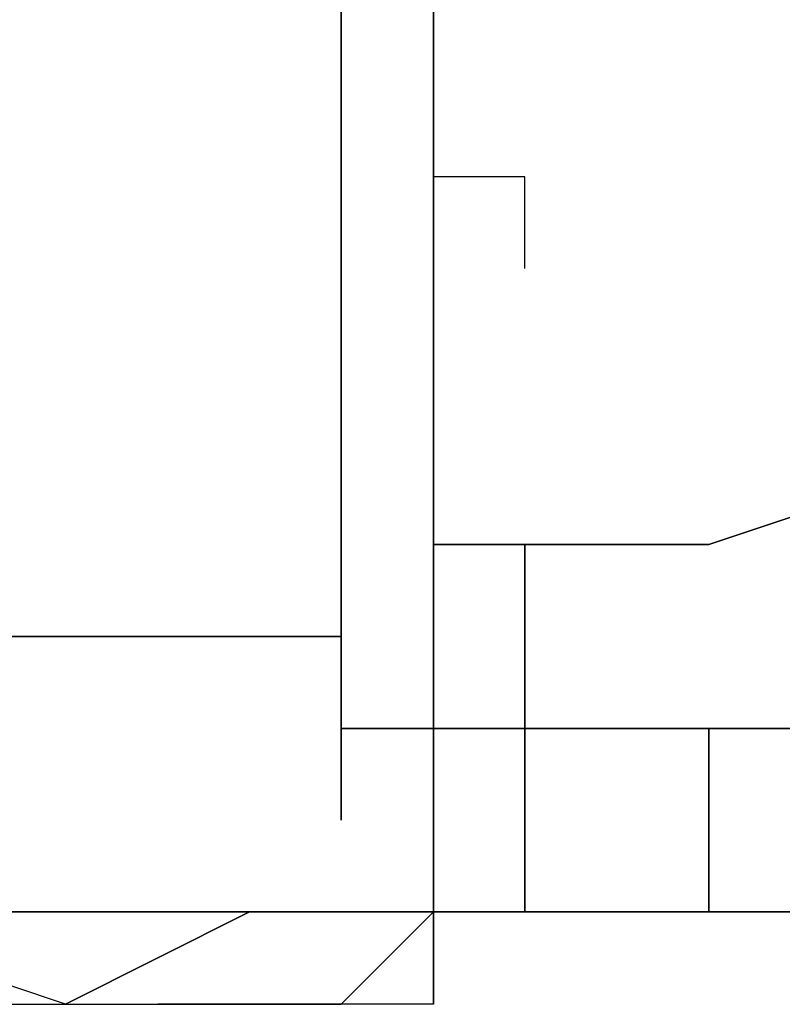
# Model space of a CAD drawing. Units: inches. Extents: x 127.5 to 172.5, y 69.9 to 139.8.
# Drawn here: x 141.8 to 142, y 135.4 to 135.6 of the extents above; entities that cross this region are included whole.
import ezdxf

# ---------------------------------------------------------------- set-up
doc = ezdxf.new("R2010")
doc.units = ezdxf.units.IN
doc.header["$MEASUREMENT"] = 0
doc.layers.add('Ebene 1', color=7, linetype='Continuous')

# ---------------------------------------------------------------- blocks, each defined once
blk = doc.blocks.new('block 2')
at = {"layer": 'Ebene 1', "color": 179, "lineweight": 25, "true_color": 0x1a171b}
for points in [[(141.88454, 135.83271), (141.88454, 135.78189), (141.88454, 135.75657), (141.88454, 135.73108), (141.88454, 135.68043), (141.88454, 135.65494), (141.88454, 135.62962), (141.88454, 135.5788), (141.88454, 135.55331), (141.88454, 135.52799), (141.88454, 135.47717), (141.88454, 135.45168)], [(141.88454, 135.45168), (141.88454, 135.52799), (141.88454, 135.5788), (141.88454, 135.65494), (141.88454, 135.73108), (141.88454, 135.83271)], [(141.93535, 135.5788), (141.93535, 135.5788), (141.93535, 135.60413), (141.91003, 135.60413), (141.91003, 135.62962)], [(142.31638, 135.60413), (142.29106, 135.60413), (142.26556, 135.5788), (142.21475, 135.55331), (142.13861, 135.52799), (142.06247, 135.52799), (141.98617, 135.5025), (141.91003, 135.5025)], [(141.91003, 135.5025), (141.98617, 135.5025), (142.06247, 135.52799), (142.13861, 135.52799), (142.21475, 135.55331), (142.26556, 135.5788), (142.29106, 135.60413), (142.31638, 135.60413)], [(141.91003, 135.45168), (141.98617, 135.45168), (142.06247, 135.45168), (142.13861, 135.47717), (142.21475, 135.5025), (142.26556, 135.5025), (142.29106, 135.52799), (142.31638, 135.55331)], [(142.31638, 135.55331), (142.29106, 135.52799), (142.24024, 135.5025), (142.18943, 135.47717), (142.11329, 135.47717), (142.01166, 135.45168), (141.91003, 135.45168)], [(141.91003, 135.45168), (141.91003, 135.47717), (141.91003, 135.5025)], [(141.93535, 135.5025), (141.93535, 135.45168)], [(141.93535, 135.45168), (141.93535, 135.5025)], [(141.70677, 135.47717), (141.88454, 135.47717)], [(141.88454, 135.47717), (141.8084, 135.47717), (141.70677, 135.47717)], [(141.88454, 135.45168), (141.88454, 135.45168), (141.91003, 135.45168)], [(141.91003, 135.45168), (141.88454, 135.45168), (141.88454, 135.45168)], [(141.93535, 135.45168), (141.93535, 135.40104)], [(141.93535, 135.40104), (141.93535, 135.45168)], [(141.98617, 135.40104), (141.98617, 135.45168)], [(141.98617, 135.45168), (141.98617, 135.40104)], [(141.70677, 135.40104), (141.75758, 135.40104), (141.8084, 135.40104)], [(141.8084, 135.40104), (141.78308, 135.40104), (141.75758, 135.40104), (141.73226, 135.40104), (141.70677, 135.40104)], [(141.8084, 135.37554), (141.73226, 135.40104)], [(141.8084, 135.40104), (141.85921, 135.40104), (141.91003, 135.40104)], [(141.91003, 135.40104), (141.85921, 135.40104), (141.8084, 135.37554)], [(141.8084, 135.37554), (141.85921, 135.40104), (141.91003, 135.40104)], [(141.91003, 135.40104), (141.88454, 135.40104), (141.85921, 135.40104), (141.83389, 135.40104), (141.8084, 135.40104)], [(141.85921, 135.37554), (141.85921, 135.37554), (141.88454, 135.37554), (141.91003, 135.40104)], [(141.93535, 135.40104), (141.96084, 135.40104), (141.96084, 135.40104)], [(141.98617, 135.40104), (141.96084, 135.40104), (141.93535, 135.40104)], [(141.93535, 135.40104), (141.96084, 135.40104), (141.98617, 135.40104)], [(141.75758, 135.37554), (141.8084, 135.37554), (141.85921, 135.37554)]]:
    blk.add_lwpolyline(points, dxfattribs=at)
for points, knots in [([(141.91003, 135.5025), (141.91003, 135.5025), (141.91003, 135.5025), (141.91003, 135.5025), (141.91003, 135.5025), (141.91003, 135.5025), (141.91003, 135.5025), (141.91003, 135.5025), (141.91003, 135.55331), (141.91003, 135.55331), (141.91003, 135.55331), (141.91003, 135.5788), (141.91003, 135.5788), (141.91003, 135.5788), (141.91003, 135.62962), (141.91003, 135.62962), (141.91003, 135.62962), (141.91003, 135.65494), (141.91003, 135.65494), (141.91003, 135.65494), (141.91003, 135.70576), (141.91003, 135.70576), (141.91003, 135.70576), (141.91003, 135.73108), (141.91003, 135.73108), (141.91003, 135.73108), (141.91003, 135.75657), (141.91003, 135.75657), (141.91003, 135.75657), (141.91003, 135.80739), (141.91003, 135.80739), (141.91003, 135.80739), (141.91003, 135.83271), (141.91003, 135.83271), (141.91003, 135.83271), (141.91003, 135.8582), (141.91003, 135.8582), (141.91003, 135.8582), (141.91003, 135.88352), (141.91003, 135.88352), (141.91003, 135.88352), (141.91003, 135.90902), (141.91003, 135.90902), (141.91003, 135.90902), (141.91003, 135.90902), (141.91003, 135.90902), (141.91003, 135.90902), (141.91003, 135.93434), (141.91003, 135.93434)], [0, 0, 0, 0, 1, 1, 1, 2, 2, 2, 3, 3, 3, 4, 4, 4, 5, 5, 5, 6, 6, 6, 7, 7, 7, 8, 8, 8, 9, 9, 9, 10, 10, 10, 11, 11, 11, 12, 12, 12, 13, 13, 13, 14, 14, 14, 15, 15, 15, 16, 16, 16, 16]), ([(141.91003, 135.93434), (141.91003, 135.93434), (141.91003, 135.93434), (141.91003, 135.93434), (141.91003, 135.93434), (141.91003, 135.93434), (141.91003, 135.93434), (141.91003, 135.93434), (141.91003, 135.93434), (141.91003, 135.93434), (141.91003, 135.93434), (141.91003, 135.93434), (141.91003, 135.93434), (141.91003, 135.93434), (141.91003, 135.93434), (141.91003, 135.93434), (141.91003, 135.93434), (141.91003, 135.93434), (141.91003, 135.93434), (141.91003, 135.93434), (141.91003, 135.93434), (141.91003, 135.93434), (141.91003, 135.93434), (141.91003, 135.93434), (141.91003, 135.93434), (141.91003, 135.93434), (141.91003, 135.93434), (141.91003, 135.93434), (141.91003, 135.93434), (141.91003, 135.93434), (141.91003, 135.93434), (141.91003, 135.93434), (141.91003, 135.93434), (141.91003, 135.93434), (141.91003, 135.93434), (141.91003, 135.93434), (141.91003, 135.93434), (141.91003, 135.93434), (141.91003, 135.93434), (141.91003, 135.93434), (141.91003, 135.93434), (141.91003, 135.93434), (141.91003, 135.93434), (141.91003, 135.93434), (141.91003, 135.90902), (141.91003, 135.90902), (141.91003, 135.90902), (141.91003, 135.90902), (141.91003, 135.90902), (141.91003, 135.90902), (141.91003, 135.90902), (141.91003, 135.90902), (141.91003, 135.90902), (141.91003, 135.90902), (141.91003, 135.90902), (141.91003, 135.90902), (141.91003, 135.90902), (141.91003, 135.90902), (141.91003, 135.90902), (141.91003, 135.90902), (141.91003, 135.90902), (141.91003, 135.90902), (141.91003, 135.90902), (141.91003, 135.90902), (141.91003, 135.90902), (141.91003, 135.90902), (141.91003, 135.90902), (141.91003, 135.90902), (141.91003, 135.90902), (141.91003, 135.90902), (141.91003, 135.90902), (141.91003, 135.90902), (141.91003, 135.90902), (141.91003, 135.90902), (141.91003, 135.90902), (141.91003, 135.90902), (141.91003, 135.90902), (141.91003, 135.90902), (141.91003, 135.90902), (141.91003, 135.90902), (141.91003, 135.90902), (141.91003, 135.90902), (141.91003, 135.90902), (141.91003, 135.90902), (141.91003, 135.90902), (141.91003, 135.90902), (141.91003, 135.90902), (141.91003, 135.90902), (141.91003, 135.90902), (141.91003, 135.90902), (141.91003, 135.90902), (141.91003, 135.90902), (141.91003, 135.90902), (141.91003, 135.90902), (141.91003, 135.90902), (141.91003, 135.90902), (141.91003, 135.90902), (141.91003, 135.90902), (141.91003, 135.90902), (141.91003, 135.90902), (141.91003, 135.90902), (141.91003, 135.90902), (141.91003, 135.90902), (141.91003, 135.90902), (141.91003, 135.90902), (141.91003, 135.90902), (141.91003, 135.90902), (141.91003, 135.90902), (141.91003, 135.90902), (141.91003, 135.90902), (141.91003, 135.90902), (141.91003, 135.90902), (141.91003, 135.90902), (141.91003, 135.90902), (141.91003, 135.90902), (141.91003, 135.90902), (141.91003, 135.90902), (141.91003, 135.90902), (141.91003, 135.90902), (141.91003, 135.88352), (141.91003, 135.88352), (141.91003, 135.88352), (141.91003, 135.88352), (141.91003, 135.88352), (141.91003, 135.88352), (141.91003, 135.88352), (141.91003, 135.88352), (141.91003, 135.88352), (141.91003, 135.88352), (141.91003, 135.88352), (141.91003, 135.88352), (141.91003, 135.88352), (141.91003, 135.88352), (141.91003, 135.88352), (141.91003, 135.88352), (141.91003, 135.88352), (141.91003, 135.88352), (141.91003, 135.88352), (141.91003, 135.88352), (141.91003, 135.88352), (141.91003, 135.88352), (141.91003, 135.88352), (141.91003, 135.88352), (141.91003, 135.88352), (141.91003, 135.88352), (141.91003, 135.88352), (141.91003, 135.88352), (141.91003, 135.88352), (141.91003, 135.88352), (141.91003, 135.88352), (141.91003, 135.88352), (141.91003, 135.88352), (141.91003, 135.88352), (141.91003, 135.88352), (141.91003, 135.88352), (141.91003, 135.88352), (141.91003, 135.88352), (141.91003, 135.88352), (141.91003, 135.88352), (141.91003, 135.88352), (141.91003, 135.88352), (141.91003, 135.88352), (141.91003, 135.88352), (141.91003, 135.88352), (141.91003, 135.88352), (141.91003, 135.88352), (141.91003, 135.88352), (141.91003, 135.88352), (141.91003, 135.88352), (141.91003, 135.88352), (141.91003, 135.88352), (141.91003, 135.88352), (141.91003, 135.88352), (141.91003, 135.88352), (141.91003, 135.88352), (141.91003, 135.88352), (141.91003, 135.88352), (141.91003, 135.88352), (141.91003, 135.88352), (141.91003, 135.88352), (141.91003, 135.88352), (141.91003, 135.88352), (141.91003, 135.88352), (141.91003, 135.88352), (141.91003, 135.88352), (141.91003, 135.88352), (141.91003, 135.88352), (141.91003, 135.88352), (141.91003, 135.88352), (141.91003, 135.88352), (141.91003, 135.88352), (141.91003, 135.88352), (141.91003, 135.88352), (141.91003, 135.88352), (141.91003, 135.8582), (141.91003, 135.8582), (141.91003, 135.8582), (141.91003, 135.8582), (141.91003, 135.8582), (141.91003, 135.8582), (141.91003, 135.8582), (141.91003, 135.8582), (141.91003, 135.8582), (141.91003, 135.8582), (141.91003, 135.8582), (141.91003, 135.8582), (141.91003, 135.8582), (141.91003, 135.8582), (141.91003, 135.8582), (141.91003, 135.8582), (141.91003, 135.8582), (141.91003, 135.8582), (141.91003, 135.8582), (141.91003, 135.8582), (141.91003, 135.8582), (141.91003, 135.83271), (141.91003, 135.83271), (141.91003, 135.83271), (141.91003, 135.83271), (141.91003, 135.83271), (141.91003, 135.83271), (141.91003, 135.80739), (141.91003, 135.80739), (141.91003, 135.80739), (141.91003, 135.80739), (141.91003, 135.80739), (141.91003, 135.80739), (141.91003, 135.78189), (141.91003, 135.78189), (141.91003, 135.78189), (141.91003, 135.78189), (141.91003, 135.78189), (141.91003, 135.78189), (141.91003, 135.75657), (141.91003, 135.75657), (141.91003, 135.75657), (141.91003, 135.75657), (141.91003, 135.75657), (141.91003, 135.75657), (141.91003, 135.75657), (141.91003, 135.75657), (141.91003, 135.75657), (141.91003, 135.75657), (141.91003, 135.75657), (141.91003, 135.75657), (141.91003, 135.75657), (141.91003, 135.75657), (141.91003, 135.75657), (141.91003, 135.75657), (141.91003, 135.75657), (141.91003, 135.75657), (141.91003, 135.75657), (141.91003, 135.75657), (141.91003, 135.75657), (141.91003, 135.75657), (141.91003, 135.75657), (141.91003, 135.75657), (141.91003, 135.75657), (141.91003, 135.75657), (141.91003, 135.75657), (141.91003, 135.75657), (141.91003, 135.75657), (141.91003, 135.75657), (141.91003, 135.75657), (141.91003, 135.75657), (141.91003, 135.75657), (141.91003, 135.73108), (141.91003, 135.73108), (141.91003, 135.73108), (141.91003, 135.73108), (141.91003, 135.73108), (141.91003, 135.73108), (141.91003, 135.73108), (141.91003, 135.73108), (141.91003, 135.73108), (141.91003, 135.73108), (141.91003, 135.73108), (141.91003, 135.73108), (141.91003, 135.73108), (141.91003, 135.73108), (141.91003, 135.73108), (141.91003, 135.73108), (141.91003, 135.73108), (141.91003, 135.73108), (141.91003, 135.73108), (141.91003, 135.73108), (141.91003, 135.73108), (141.91003, 135.73108), (141.91003, 135.73108), (141.91003, 135.73108), (141.91003, 135.73108), (141.91003, 135.73108), (141.91003, 135.73108), (141.91003, 135.73108), (141.91003, 135.73108), (141.91003, 135.73108), (141.91003, 135.73108), (141.91003, 135.73108), (141.91003, 135.73108), (141.91003, 135.73108), (141.91003, 135.73108), (141.91003, 135.73108), (141.91003, 135.73108), (141.91003, 135.73108), (141.91003, 135.73108), (141.91003, 135.73108), (141.91003, 135.73108), (141.91003, 135.73108), (141.91003, 135.73108), (141.91003, 135.73108), (141.91003, 135.73108), (141.91003, 135.70576), (141.91003, 135.70576), (141.91003, 135.70576), (141.91003, 135.70576), (141.91003, 135.70576), (141.91003, 135.70576), (141.91003, 135.70576), (141.91003, 135.70576), (141.91003, 135.70576), (141.91003, 135.70576), (141.91003, 135.70576), (141.91003, 135.70576), (141.91003, 135.70576), (141.91003, 135.70576), (141.91003, 135.70576), (141.91003, 135.70576), (141.91003, 135.70576), (141.91003, 135.70576), (141.91003, 135.70576), (141.91003, 135.70576), (141.91003, 135.70576), (141.91003, 135.70576), (141.91003, 135.70576), (141.91003, 135.70576), (141.91003, 135.70576), (141.91003, 135.70576), (141.91003, 135.70576), (141.91003, 135.70576), (141.91003, 135.70576), (141.91003, 135.70576), (141.91003, 135.70576), (141.91003, 135.70576), (141.91003, 135.70576), (141.91003, 135.70576), (141.91003, 135.70576), (141.91003, 135.70576), (141.91003, 135.70576), (141.91003, 135.70576), (141.91003, 135.70576), (141.91003, 135.70576), (141.91003, 135.70576), (141.91003, 135.70576), (141.91003, 135.68043), (141.91003, 135.68043), (141.91003, 135.68043), (141.91003, 135.68043), (141.91003, 135.68043), (141.91003, 135.68043), (141.91003, 135.68043), (141.91003, 135.68043), (141.91003, 135.68043), (141.91003, 135.68043), (141.91003, 135.68043), (141.91003, 135.68043), (141.91003, 135.68043), (141.91003, 135.68043), (141.91003, 135.68043), (141.91003, 135.68043), (141.91003, 135.68043), (141.91003, 135.68043), (141.91003, 135.68043), (141.91003, 135.68043), (141.91003, 135.68043), (141.91003, 135.68043), (141.91003, 135.68043), (141.91003, 135.68043), (141.91003, 135.68043), (141.91003, 135.68043), (141.91003, 135.68043), (141.91003, 135.68043), (141.91003, 135.68043), (141.91003, 135.68043), (141.91003, 135.68043), (141.91003, 135.68043), (141.91003, 135.68043), (141.91003, 135.68043), (141.91003, 135.68043), (141.91003, 135.68043), (141.91003, 135.68043), (141.91003, 135.68043), (141.91003, 135.68043), (141.91003, 135.68043), (141.91003, 135.68043), (141.91003, 135.68043), (141.91003, 135.65494), (141.91003, 135.65494), (141.91003, 135.65494), (141.91003, 135.65494), (141.91003, 135.65494), (141.91003, 135.65494), (141.91003, 135.65494), (141.91003, 135.65494), (141.91003, 135.65494), (141.91003, 135.65494), (141.91003, 135.65494), (141.91003, 135.65494), (141.91003, 135.65494), (141.91003, 135.65494), (141.91003, 135.65494), (141.91003, 135.65494), (141.91003, 135.65494), (141.91003, 135.65494), (141.91003, 135.65494), (141.91003, 135.65494), (141.91003, 135.65494), (141.91003, 135.65494), (141.91003, 135.65494), (141.91003, 135.65494), (141.91003, 135.65494), (141.91003, 135.65494), (141.91003, 135.65494), (141.91003, 135.65494), (141.91003, 135.65494), (141.91003, 135.65494), (141.91003, 135.65494), (141.91003, 135.65494), (141.91003, 135.65494), (141.91003, 135.65494), (141.91003, 135.65494), (141.91003, 135.65494), (141.91003, 135.65494), (141.91003, 135.65494), (141.91003, 135.65494), (141.91003, 135.62962), (141.91003, 135.62962), (141.91003, 135.62962), (141.91003, 135.62962), (141.91003, 135.62962), (141.91003, 135.62962), (141.91003, 135.62962), (141.91003, 135.62962), (141.91003, 135.62962), (141.91003, 135.62962), (141.91003, 135.62962), (141.91003, 135.62962), (141.91003, 135.62962), (141.91003, 135.62962), (141.91003, 135.62962), (141.91003, 135.62962), (141.91003, 135.62962), (141.91003, 135.62962), (141.91003, 135.62962), (141.91003, 135.62962), (141.91003, 135.62962), (141.91003, 135.62962), (141.91003, 135.62962), (141.91003, 135.62962), (141.91003, 135.62962), (141.91003, 135.62962), (141.91003, 135.62962), (141.91003, 135.62962), (141.91003, 135.62962), (141.91003, 135.62962), (141.91003, 135.62962), (141.91003, 135.62962), (141.91003, 135.62962), (141.91003, 135.62962), (141.91003, 135.62962), (141.91003, 135.62962), (141.91003, 135.60413), (141.91003, 135.60413), (141.91003, 135.60413), (141.91003, 135.60413), (141.91003, 135.60413), (141.91003, 135.60413), (141.91003, 135.60413), (141.91003, 135.60413), (141.91003, 135.60413), (141.91003, 135.60413), (141.91003, 135.60413), (141.91003, 135.60413), (141.91003, 135.60413), (141.91003, 135.60413), (141.91003, 135.60413), (141.91003, 135.60413), (141.91003, 135.60413), (141.91003, 135.60413), (141.91003, 135.60413), (141.91003, 135.60413), (141.91003, 135.60413), (141.91003, 135.60413), (141.91003, 135.60413), (141.91003, 135.60413), (141.91003, 135.60413), (141.91003, 135.60413), (141.91003, 135.60413), (141.91003, 135.60413), (141.91003, 135.60413), (141.91003, 135.60413), (141.91003, 135.60413), (141.91003, 135.60413), (141.91003, 135.60413), (141.91003, 135.60413), (141.91003, 135.60413), (141.91003, 135.60413), (141.91003, 135.60413), (141.91003, 135.60413), (141.91003, 135.60413), (141.91003, 135.5788), (141.91003, 135.5788), (141.91003, 135.5788), (141.91003, 135.5788), (141.91003, 135.5788), (141.91003, 135.5788), (141.91003, 135.5788), (141.91003, 135.5788), (141.91003, 135.5788), (141.91003, 135.5788), (141.91003, 135.5788), (141.91003, 135.5788), (141.91003, 135.5788), (141.91003, 135.5788), (141.91003, 135.5788), (141.91003, 135.5788), (141.91003, 135.5788), (141.91003, 135.5788), (141.91003, 135.5788), (141.91003, 135.5788), (141.91003, 135.5788), (141.91003, 135.5788), (141.91003, 135.5788), (141.91003, 135.5788), (141.91003, 135.5788), (141.91003, 135.5788), (141.91003, 135.5788), (141.91003, 135.5788), (141.91003, 135.5788), (141.91003, 135.5788), (141.91003, 135.5788), (141.91003, 135.5788), (141.91003, 135.5788), (141.91003, 135.5788), (141.91003, 135.5788), (141.91003, 135.5788), (141.91003, 135.55331), (141.91003, 135.55331), (141.91003, 135.55331), (141.91003, 135.55331), (141.91003, 135.55331), (141.91003, 135.55331), (141.91003, 135.55331), (141.91003, 135.55331), (141.91003, 135.55331), (141.91003, 135.55331), (141.91003, 135.55331), (141.91003, 135.55331), (141.91003, 135.55331), (141.91003, 135.55331), (141.91003, 135.55331), (141.91003, 135.55331), (141.91003, 135.55331), (141.91003, 135.55331), (141.91003, 135.55331), (141.91003, 135.55331), (141.91003, 135.55331), (141.91003, 135.55331), (141.91003, 135.55331), (141.91003, 135.55331), (141.91003, 135.55331), (141.91003, 135.55331), (141.91003, 135.55331), (141.91003, 135.55331), (141.91003, 135.55331), (141.91003, 135.55331), (141.91003, 135.55331), (141.91003, 135.55331), (141.91003, 135.55331), (141.91003, 135.55331), (141.91003, 135.55331), (141.91003, 135.55331), (141.91003, 135.52799), (141.91003, 135.52799), (141.91003, 135.52799), (141.91003, 135.52799), (141.91003, 135.52799), (141.91003, 135.52799), (141.91003, 135.52799), (141.91003, 135.52799), (141.91003, 135.52799), (141.91003, 135.52799), (141.91003, 135.52799), (141.91003, 135.52799), (141.91003, 135.52799), (141.91003, 135.52799), (141.91003, 135.52799), (141.91003, 135.52799), (141.91003, 135.52799), (141.91003, 135.52799), (141.91003, 135.52799), (141.91003, 135.52799), (141.91003, 135.52799), (141.91003, 135.52799), (141.91003, 135.52799), (141.91003, 135.52799), (141.91003, 135.52799), (141.91003, 135.52799), (141.91003, 135.52799), (141.91003, 135.52799), (141.91003, 135.52799), (141.91003, 135.52799), (141.91003, 135.52799), (141.91003, 135.52799), (141.91003, 135.52799), (141.91003, 135.52799), (141.91003, 135.52799), (141.91003, 135.52799), (141.91003, 135.5025), (141.91003, 135.5025), (141.91003, 135.5025), (141.91003, 135.5025), (141.91003, 135.5025), (141.91003, 135.5025), (141.91003, 135.5025), (141.91003, 135.5025), (141.91003, 135.5025), (141.91003, 135.5025), (141.91003, 135.5025), (141.91003, 135.5025), (141.91003, 135.5025), (141.91003, 135.5025)], [0, 0, 0, 0, 1, 1, 1, 2, 2, 2, 3, 3, 3, 4, 4, 4, 5, 5, 5, 6, 6, 6, 7, 7, 7, 8, 8, 8, 9, 9, 9, 10, 10, 10, 11, 11, 11, 12, 12, 12, 13, 13, 13, 14, 14, 14, 15, 15, 15, 16, 16, 16, 17, 17, 17, 18, 18, 18, 19, 19, 19, 20, 20, 20, 21, 21, 21, 22, 22, 22, 23, 23, 23, 24, 24, 24, 25, 25, 25, 26, 26, 26, 27, 27, 27, 28, 28, 28, 29, 29, 29, 30, 30, 30, 31, 31, 31, 32, 32, 32, 33, 33, 33, 34, 34, 34, 35, 35, 35, 36, 36, 36, 37, 37, 37, 38, 38, 38, 39, 39, 39, 40, 40, 40, 41, 41, 41, 42, 42, 42, 43, 43, 43, 44, 44, 44, 45, 45, 45, 46, 46, 46, 47, 47, 47, 48, 48, 48, 49, 49, 49, 50, 50, 50, 51, 51, 51, 52, 52, 52, 53, 53, 53, 54, 54, 54, 55, 55, 55, 56, 56, 56, 57, 57, 57, 58, 58, 58, 59, 59, 59, 60, 60, 60, 61, 61, 61, 62, 62, 62, 63, 63, 63, 64, 64, 64, 65, 65, 65, 66, 66, 66, 67, 67, 67, 68, 68, 68, 69, 69, 69, 70, 70, 70, 71, 71, 71, 72, 72, 72, 73, 73, 73, 74, 74, 74, 75, 75, 75, 76, 76, 76, 77, 77, 77, 78, 78, 78, 79, 79, 79, 80, 80, 80, 81, 81, 81, 82, 82, 82, 83, 83, 83, 84, 84, 84, 85, 85, 85, 86, 86, 86, 87, 87, 87, 88, 88, 88, 89, 89, 89, 90, 90, 90, 91, 91, 91, 92, 92, 92, 93, 93, 93, 94, 94, 94, 95, 95, 95, 96, 96, 96, 97, 97, 97, 98, 98, 98, 99, 99, 99, 100, 100, 100, 101, 101, 101, 102, 102, 102, 103, 103, 103, 104, 104, 104, 105, 105, 105, 106, 106, 106, 107, 107, 107, 108, 108, 108, 109, 109, 109, 110, 110, 110, 111, 111, 111, 112, 112, 112, 113, 113, 113, 114, 114, 114, 115, 115, 115, 116, 116, 116, 117, 117, 117, 118, 118, 118, 119, 119, 119, 120, 120, 120, 121, 121, 121, 122, 122, 122, 123, 123, 123, 124, 124, 124, 125, 125, 125, 126, 126, 126, 127, 127, 127, 128, 128, 128, 129, 129, 129, 130, 130, 130, 131, 131, 131, 132, 132, 132, 133, 133, 133, 134, 134, 134, 135, 135, 135, 136, 136, 136, 137, 137, 137, 138, 138, 138, 139, 139, 139, 140, 140, 140, 141, 141, 141, 142, 142, 142, 143, 143, 143, 144, 144, 144, 145, 145, 145, 146, 146, 146, 147, 147, 147, 148, 148, 148, 149, 149, 149, 150, 150, 150, 151, 151, 151, 152, 152, 152, 153, 153, 153, 154, 154, 154, 155, 155, 155, 156, 156, 156, 157, 157, 157, 158, 158, 158, 159, 159, 159, 160, 160, 160, 161, 161, 161, 162, 162, 162, 163, 163, 163, 164, 164, 164, 165, 165, 165, 166, 166, 166, 167, 167, 167, 168, 168, 168, 169, 169, 169, 170, 170, 170, 171, 171, 171, 172, 172, 172, 173, 173, 173, 174, 174, 174, 175, 175, 175, 176, 176, 176, 177, 177, 177, 178, 178, 178, 179, 179, 179, 180, 180, 180, 181, 181, 181, 182, 182, 182, 183, 183, 183, 184, 184, 184, 185, 185, 185, 186, 186, 186, 187, 187, 187, 188, 188, 188, 189, 189, 189, 190, 190, 190, 191, 191, 191, 192, 192, 192, 193, 193, 193, 194, 194, 194, 195, 195, 195, 196, 196, 196, 197, 197, 197, 198, 198, 198, 199, 199, 199, 200, 200, 200, 201, 201, 201, 202, 202, 202, 203, 203, 203, 204, 204, 204, 205, 205, 205, 206, 206, 206, 207, 207, 207, 208, 208, 208, 209, 209, 209, 210, 210, 210, 210]), ([(141.91003, 135.5025), (141.91003, 135.5025), (141.91003, 135.5025), (141.91003, 135.5025), (141.91003, 135.5025), (141.91003, 135.5025), (141.91003, 135.5025), (141.91003, 135.5025), (141.91003, 135.5025), (141.91003, 135.5025), (141.91003, 135.5025), (141.91003, 135.5025), (141.91003, 135.5025), (141.91003, 135.5025), (141.91003, 135.5025), (141.91003, 135.5025), (141.91003, 135.5025), (141.91003, 135.5025), (141.91003, 135.5025), (141.91003, 135.5025), (141.91003, 135.5025), (141.91003, 135.5025), (141.91003, 135.5025), (141.91003, 135.5025), (141.91003, 135.5025), (141.91003, 135.5025), (141.91003, 135.5025), (141.91003, 135.5025), (141.91003, 135.5025), (141.91003, 135.5025), (141.91003, 135.5025), (141.91003, 135.5025), (141.91003, 135.5025), (141.91003, 135.5025), (141.91003, 135.5025), (141.91003, 135.5025), (141.91003, 135.5025), (141.91003, 135.5025), (141.91003, 135.5025), (141.91003, 135.5025), (141.91003, 135.5025), (141.91003, 135.5025), (141.91003, 135.5025), (141.91003, 135.5025), (141.91003, 135.5025), (141.91003, 135.5025), (141.91003, 135.5025), (141.91003, 135.47717), (141.91003, 135.47717), (141.91003, 135.47717), (141.91003, 135.47717), (141.91003, 135.47717), (141.91003, 135.47717), (141.91003, 135.47717), (141.91003, 135.47717), (141.91003, 135.47717), (141.91003, 135.47717), (141.91003, 135.47717), (141.91003, 135.47717), (141.91003, 135.47717), (141.91003, 135.47717), (141.91003, 135.47717), (141.91003, 135.47717), (141.91003, 135.47717), (141.91003, 135.47717), (141.91003, 135.47717), (141.91003, 135.47717), (141.91003, 135.47717), (141.91003, 135.47717), (141.91003, 135.47717), (141.91003, 135.47717), (141.91003, 135.47717), (141.91003, 135.47717), (141.91003, 135.47717), (141.91003, 135.47717), (141.91003, 135.47717), (141.91003, 135.47717), (141.91003, 135.47717), (141.91003, 135.47717), (141.91003, 135.47717), (141.91003, 135.47717), (141.91003, 135.47717), (141.91003, 135.47717), (141.91003, 135.47717), (141.91003, 135.47717), (141.91003, 135.47717), (141.91003, 135.47717), (141.91003, 135.47717), (141.91003, 135.47717), (141.91003, 135.47717), (141.91003, 135.47717), (141.91003, 135.47717), (141.91003, 135.47717), (141.91003, 135.47717), (141.91003, 135.47717), (141.91003, 135.47717), (141.91003, 135.47717), (141.91003, 135.47717), (141.91003, 135.47717), (141.91003, 135.47717), (141.91003, 135.47717), (141.91003, 135.47717), (141.91003, 135.47717), (141.91003, 135.47717), (141.91003, 135.47717), (141.91003, 135.47717), (141.91003, 135.47717), (141.91003, 135.47717), (141.91003, 135.47717), (141.91003, 135.47717), (141.91003, 135.47717), (141.91003, 135.47717), (141.91003, 135.47717), (141.91003, 135.47717), (141.91003, 135.47717), (141.91003, 135.47717), (141.91003, 135.47717), (141.91003, 135.47717), (141.91003, 135.47717), (141.91003, 135.47717), (141.91003, 135.47717), (141.91003, 135.47717), (141.91003, 135.47717), (141.91003, 135.47717), (141.91003, 135.47717), (141.91003, 135.45168), (141.91003, 135.45168), (141.91003, 135.45168), (141.91003, 135.45168), (141.91003, 135.45168), (141.91003, 135.45168), (141.91003, 135.45168), (141.91003, 135.45168), (141.91003, 135.45168), (141.91003, 135.45168), (141.91003, 135.45168), (141.91003, 135.45168), (141.91003, 135.45168), (141.91003, 135.45168), (141.91003, 135.45168), (141.91003, 135.45168), (141.91003, 135.45168), (141.91003, 135.45168), (141.91003, 135.45168), (141.91003, 135.45168), (141.91003, 135.45168), (141.91003, 135.45168), (141.91003, 135.45168), (141.91003, 135.45168), (141.91003, 135.45168), (141.91003, 135.45168), (141.91003, 135.45168), (141.91003, 135.45168), (141.91003, 135.45168), (141.91003, 135.45168), (141.91003, 135.45168), (141.91003, 135.45168), (141.91003, 135.45168), (141.91003, 135.45168), (141.91003, 135.45168), (141.91003, 135.45168), (141.91003, 135.45168), (141.91003, 135.45168), (141.91003, 135.45168), (141.91003, 135.45168), (141.91003, 135.45168), (141.91003, 135.45168), (141.91003, 135.45168), (141.91003, 135.45168), (141.91003, 135.45168), (141.91003, 135.45168), (141.91003, 135.45168), (141.91003, 135.45168), (141.91003, 135.45168), (141.91003, 135.45168), (141.91003, 135.45168), (141.91003, 135.45168), (141.91003, 135.45168), (141.91003, 135.45168), (141.91003, 135.45168), (141.91003, 135.45168), (141.91003, 135.45168), (141.91003, 135.45168), (141.91003, 135.45168)], [0, 0, 0, 0, 1, 1, 1, 2, 2, 2, 3, 3, 3, 4, 4, 4, 5, 5, 5, 6, 6, 6, 7, 7, 7, 8, 8, 8, 9, 9, 9, 10, 10, 10, 11, 11, 11, 12, 12, 12, 13, 13, 13, 14, 14, 14, 15, 15, 15, 16, 16, 16, 17, 17, 17, 18, 18, 18, 19, 19, 19, 20, 20, 20, 21, 21, 21, 22, 22, 22, 23, 23, 23, 24, 24, 24, 25, 25, 25, 26, 26, 26, 27, 27, 27, 28, 28, 28, 29, 29, 29, 30, 30, 30, 31, 31, 31, 32, 32, 32, 33, 33, 33, 34, 34, 34, 35, 35, 35, 36, 36, 36, 37, 37, 37, 38, 38, 38, 39, 39, 39, 40, 40, 40, 41, 41, 41, 42, 42, 42, 43, 43, 43, 44, 44, 44, 45, 45, 45, 46, 46, 46, 47, 47, 47, 48, 48, 48, 49, 49, 49, 50, 50, 50, 51, 51, 51, 52, 52, 52, 53, 53, 53, 54, 54, 54, 55, 55, 55, 56, 56, 56, 57, 57, 57, 58, 58, 58, 59, 59, 59, 60, 60, 60, 61, 61, 61, 61]), ([(141.88454, 135.42636), (141.88454, 135.42636), (141.88454, 135.42636), (141.88454, 135.42636), (141.88454, 135.42636), (141.88454, 135.42636), (141.88454, 135.42636), (141.88454, 135.42636), (141.88454, 135.45168), (141.88454, 135.45168), (141.88454, 135.45168), (141.88454, 135.45168), (141.88454, 135.45168)], [0, 0, 0, 0, 1, 1, 1, 2, 2, 2, 3, 3, 3, 4, 4, 4, 4]), ([(141.88454, 135.45168), (141.88454, 135.45168), (141.88454, 135.45168), (141.88454, 135.45168), (141.88454, 135.45168), (141.88454, 135.45168), (141.88454, 135.45168), (141.88454, 135.45168), (141.88454, 135.42636), (141.88454, 135.42636), (141.88454, 135.42636), (141.88454, 135.42636), (141.88454, 135.42636), (141.88454, 135.42636), (141.88454, 135.42636), (141.88454, 135.42636), (141.88454, 135.42636), (141.88454, 135.42636), (141.88454, 135.42636), (141.88454, 135.42636), (141.88454, 135.42636), (141.88454, 135.42636)], [0, 0, 0, 0, 1, 1, 1, 2, 2, 2, 3, 3, 3, 4, 4, 4, 5, 5, 5, 6, 6, 6, 7, 7, 7, 7]), ([(141.91003, 135.45168), (141.91003, 135.45168), (141.91003, 135.42636), (141.91003, 135.42636), (141.91003, 135.42636), (141.91003, 135.42636), (141.91003, 135.42636), (141.91003, 135.42636), (141.91003, 135.42636), (141.91003, 135.42636), (141.91003, 135.42636), (141.91003, 135.42636), (141.91003, 135.42636), (141.91003, 135.42636), (141.91003, 135.42636), (141.91003, 135.42636), (141.91003, 135.42636), (141.91003, 135.40104), (141.91003, 135.40104), (141.91003, 135.40104), (141.91003, 135.40104), (141.91003, 135.40104), (141.91003, 135.40104), (141.91003, 135.40104), (141.91003, 135.40104), (141.91003, 135.40104), (141.91003, 135.40104), (141.91003, 135.40104), (141.91003, 135.40104), (141.91003, 135.40104), (141.91003, 135.40104), (141.91003, 135.40104), (141.91003, 135.40104), (141.91003, 135.40104), (141.91003, 135.40104), (141.91003, 135.40104), (141.91003, 135.40104)], [0, 0, 0, 0, 1, 1, 1, 2, 2, 2, 3, 3, 3, 4, 4, 4, 5, 5, 5, 6, 6, 6, 7, 7, 7, 8, 8, 8, 9, 9, 9, 10, 10, 10, 11, 11, 11, 12, 12, 12, 12]), ([(141.91003, 135.40104), (141.91003, 135.40104), (141.91003, 135.40104), (141.91003, 135.40104), (141.91003, 135.40104), (141.91003, 135.40104), (141.91003, 135.40104), (141.91003, 135.40104), (141.91003, 135.42636), (141.91003, 135.42636), (141.91003, 135.42636), (141.91003, 135.45168), (141.91003, 135.45168)], [0, 0, 0, 0, 1, 1, 1, 2, 2, 2, 3, 3, 3, 4, 4, 4, 4]), ([(141.91003, 135.40104), (141.91003, 135.40104), (141.91003, 135.37554), (141.91003, 135.37554), (141.91003, 135.37554), (141.91003, 135.37554), (141.91003, 135.37554), (141.91003, 135.37554), (141.91003, 135.37554), (141.91003, 135.37554), (141.91003, 135.37554), (141.91003, 135.37554), (141.91003, 135.37554), (141.91003, 135.37554), (141.91003, 135.37554), (141.91003, 135.37554), (141.91003, 135.37554), (141.91003, 135.37554), (141.91003, 135.37554), (141.91003, 135.37554), (141.88454, 135.37554), (141.88454, 135.37554), (141.88454, 135.37554), (141.88454, 135.37554), (141.88454, 135.37554), (141.88454, 135.37554), (141.88454, 135.37554), (141.88454, 135.37554), (141.88454, 135.37554), (141.88454, 135.37554), (141.88454, 135.37554), (141.88454, 135.37554), (141.88454, 135.37554), (141.88454, 135.37554), (141.88454, 135.37554), (141.88454, 135.37554), (141.88454, 135.37554), (141.88454, 135.37554), (141.88454, 135.37554), (141.88454, 135.37554), (141.88454, 135.37554), (141.88454, 135.37554), (141.88454, 135.37554), (141.88454, 135.37554), (141.88454, 135.37554), (141.88454, 135.37554), (141.88454, 135.37554), (141.88454, 135.37554), (141.88454, 135.37554), (141.88454, 135.37554), (141.88454, 135.37554), (141.88454, 135.37554), (141.88454, 135.37554), (141.88454, 135.37554), (141.88454, 135.37554), (141.88454, 135.37554), (141.88454, 135.37554), (141.88454, 135.37554), (141.88454, 135.37554), (141.88454, 135.37554), (141.88454, 135.37554), (141.88454, 135.37554), (141.85921, 135.37554), (141.85921, 135.37554), (141.85921, 135.37554), (141.85921, 135.37554), (141.85921, 135.37554), (141.85921, 135.37554), (141.85921, 135.37554), (141.85921, 135.37554), (141.85921, 135.37554), (141.85921, 135.37554), (141.85921, 135.37554), (141.85921, 135.37554), (141.85921, 135.37554), (141.85921, 135.37554), (141.85921, 135.37554), (141.85921, 135.37554), (141.85921, 135.37554), (141.85921, 135.37554), (141.85921, 135.37554), (141.85921, 135.37554), (141.85921, 135.37554), (141.85921, 135.37554), (141.85921, 135.37554), (141.85921, 135.37554), (141.85921, 135.37554), (141.85921, 135.37554), (141.85921, 135.37554), (141.85921, 135.37554), (141.85921, 135.37554), (141.85921, 135.37554), (141.85921, 135.37554), (141.85921, 135.37554), (141.85921, 135.37554), (141.85921, 135.37554), (141.85921, 135.37554), (141.85921, 135.37554), (141.85921, 135.37554), (141.85921, 135.37554), (141.85921, 135.37554), (141.85921, 135.37554), (141.85921, 135.37554), (141.85921, 135.37554), (141.83389, 135.37554), (141.83389, 135.37554), (141.83389, 135.37554), (141.83389, 135.37554), (141.83389, 135.37554), (141.83389, 135.37554), (141.83389, 135.37554), (141.83389, 135.37554)], [0, 0, 0, 0, 1, 1, 1, 2, 2, 2, 3, 3, 3, 4, 4, 4, 5, 5, 5, 6, 6, 6, 7, 7, 7, 8, 8, 8, 9, 9, 9, 10, 10, 10, 11, 11, 11, 12, 12, 12, 13, 13, 13, 14, 14, 14, 15, 15, 15, 16, 16, 16, 17, 17, 17, 18, 18, 18, 19, 19, 19, 20, 20, 20, 21, 21, 21, 22, 22, 22, 23, 23, 23, 24, 24, 24, 25, 25, 25, 26, 26, 26, 27, 27, 27, 28, 28, 28, 29, 29, 29, 30, 30, 30, 31, 31, 31, 32, 32, 32, 33, 33, 33, 34, 34, 34, 35, 35, 35, 36, 36, 36, 37, 37, 37, 37]), ([(141.93535, 135.40104), (141.93535, 135.40104), (141.91003, 135.40104), (141.91003, 135.40104), (141.91003, 135.40104), (141.91003, 135.40104), (141.91003, 135.40104), (141.91003, 135.40104), (141.91003, 135.40104), (141.91003, 135.40104), (141.91003, 135.40104), (141.91003, 135.40104), (141.91003, 135.40104)], [0, 0, 0, 0, 1, 1, 1, 2, 2, 2, 3, 3, 3, 4, 4, 4, 4]), ([(141.91003, 135.40104), (141.91003, 135.40104), (141.91003, 135.40104), (141.91003, 135.40104), (141.91003, 135.40104), (141.91003, 135.40104), (141.91003, 135.40104), (141.91003, 135.40104), (141.91003, 135.37554), (141.91003, 135.37554), (141.91003, 135.37554), (141.91003, 135.40104), (141.91003, 135.40104), (141.91003, 135.40104), (141.91003, 135.40104), (141.91003, 135.40104), (141.91003, 135.40104), (141.91003, 135.40104), (141.91003, 135.40104), (141.91003, 135.40104), (141.93535, 135.40104), (141.93535, 135.40104), (141.93535, 135.40104), (141.93535, 135.40104), (141.93535, 135.40104)], [0, 0, 0, 0, 1, 1, 1, 2, 2, 2, 3, 3, 3, 4, 4, 4, 5, 5, 5, 6, 6, 6, 7, 7, 7, 8, 8, 8, 8]), ([(141.96084, 135.40104), (141.96084, 135.40104), (141.96084, 135.40104), (141.96084, 135.40104), (141.96084, 135.40104), (141.96084, 135.40104), (141.96084, 135.40104), (141.96084, 135.40104), (141.96084, 135.40104), (141.96084, 135.40104), (141.96084, 135.40104), (141.98617, 135.40104), (141.98617, 135.40104)], [0, 0, 0, 0, 1, 1, 1, 2, 2, 2, 3, 3, 3, 4, 4, 4, 4]), ([(141.98617, 135.40104), (141.98617, 135.40104), (141.96084, 135.40104), (141.96084, 135.40104), (141.96084, 135.40104), (141.96084, 135.40104), (141.96084, 135.40104), (141.96084, 135.40104), (141.96084, 135.40104), (141.96084, 135.40104), (141.96084, 135.40104), (141.96084, 135.40104), (141.96084, 135.40104), (141.96084, 135.40104), (141.96084, 135.40104), (141.96084, 135.40104), (141.96084, 135.40104), (141.96084, 135.40104), (141.96084, 135.40104), (141.96084, 135.40104), (141.96084, 135.40104), (141.96084, 135.40104), (141.96084, 135.40104), (141.96084, 135.40104), (141.96084, 135.40104), (141.96084, 135.40104), (141.96084, 135.40104), (141.96084, 135.40104), (141.96084, 135.40104), (141.96084, 135.40104), (141.96084, 135.40104)], [0, 0, 0, 0, 1, 1, 1, 2, 2, 2, 3, 3, 3, 4, 4, 4, 5, 5, 5, 6, 6, 6, 7, 7, 7, 8, 8, 8, 9, 9, 9, 10, 10, 10, 10]), ([(141.98617, 135.40104), (141.98617, 135.40104), (141.98617, 135.40104), (141.98617, 135.40104), (141.98617, 135.40104), (141.98617, 135.40104), (141.98617, 135.40104), (141.98617, 135.40104), (141.98617, 135.40104), (141.98617, 135.40104), (141.98617, 135.40104), (142.01166, 135.40104), (142.01166, 135.40104), (142.01166, 135.40104), (142.01166, 135.40104), (142.01166, 135.40104), (142.01166, 135.40104), (142.01166, 135.40104), (142.01166, 135.40104), (142.01166, 135.40104), (142.01166, 135.40104), (142.01166, 135.40104), (142.01166, 135.40104), (142.01166, 135.40104), (142.01166, 135.40104)], [0, 0, 0, 0, 1, 1, 1, 2, 2, 2, 3, 3, 3, 4, 4, 4, 5, 5, 5, 6, 6, 6, 7, 7, 7, 8, 8, 8, 8]), ([(142.01166, 135.40104), (142.01166, 135.40104), (142.01166, 135.40104), (142.01166, 135.40104), (142.01166, 135.40104), (142.01166, 135.40104), (142.01166, 135.40104), (142.01166, 135.40104), (142.01166, 135.40104), (142.01166, 135.40104), (142.01166, 135.40104), (142.01166, 135.40104), (142.01166, 135.40104), (142.01166, 135.40104), (142.01166, 135.40104), (142.01166, 135.40104), (142.01166, 135.40104), (142.01166, 135.40104), (142.01166, 135.40104), (142.01166, 135.40104), (142.01166, 135.40104), (142.01166, 135.40104), (142.01166, 135.40104), (142.01166, 135.40104), (142.01166, 135.40104), (142.01166, 135.40104), (141.98617, 135.40104), (141.98617, 135.40104), (141.98617, 135.40104), (141.98617, 135.40104), (141.98617, 135.40104), (141.98617, 135.40104), (141.98617, 135.40104), (141.98617, 135.40104), (141.98617, 135.40104), (141.98617, 135.40104), (141.98617, 135.40104), (141.98617, 135.40104), (141.98617, 135.40104), (141.98617, 135.40104), (141.98617, 135.40104), (141.98617, 135.40104), (141.98617, 135.40104)], [0, 0, 0, 0, 1, 1, 1, 2, 2, 2, 3, 3, 3, 4, 4, 4, 5, 5, 5, 6, 6, 6, 7, 7, 7, 8, 8, 8, 9, 9, 9, 10, 10, 10, 11, 11, 11, 12, 12, 12, 13, 13, 13, 14, 14, 14, 14])]:
    blk.add_open_spline(points, degree=3, knots=knots, dxfattribs=at)

msp = doc.modelspace()

# ---------------------------------------------------------------- block references
at = {"layer": 'Ebene 1'}
msp.add_blockref('block 2', (0, 0), dxfattribs=at)

doc.saveas('drawing.dxf')
